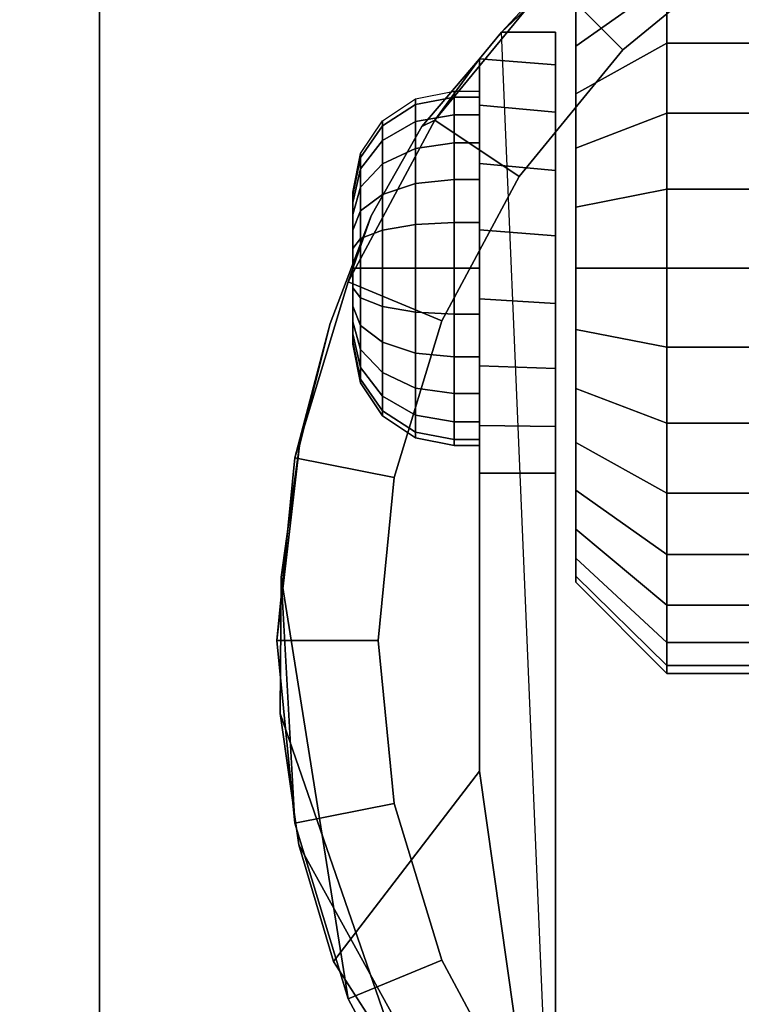
# Model space of a CAD drawing. Units: inches. Extents: x -0.2 to 24, y -21.1 to 0.
# Drawn here: x 3 to 3.9, y -3.3 to -2.1 of the extents above; entities that cross this region are included whole.
import ezdxf

# ---------------------------------------------------------------- set-up
doc = ezdxf.new("R2010")
doc.units = ezdxf.units.IN
doc.header["$MEASUREMENT"] = 0
for name, color, linetype in [('A-FURN-3-STOR-LWR-CSTR-HRDWR', 254, 'Continuous'), ('A-FURN-3-STOR-LWR-WD-BTTM-SRFC-HORZ', 255, 'Continuous'), ('A-FURN-3-STOR-LWR-WD-TOP-SRFC-HORZ', 255, 'Continuous')]:
    doc.layers.add(name, color=color, linetype=linetype)

msp = doc.modelspace()

# ---------------------------------------------------------------- linework, layer by layer
at = {"layer": 'A-FURN-3-STOR-LWR-CSTR-HRDWR'}
for points in [[(3.112, -4.2435, 2.9562), (3.112, -4.2435, 3.113), (3.112, -1.4935, 3.113), (3.112, -1.4935, 2.9562)], [(3.6077, -2.1176, 2.4875), (3.6077, -2.1176, 1.1372), (3.5808, -2.1504, 1.0746), (3.5808, -2.1504, 1.5745)], [(3.6745, -2.1176, 1.1372), (3.6077, -2.1176, 1.1372), (3.6077, -2.1176, 2.4875), (3.6745, -2.1176, 2.4875)], [(3.5808, -2.6622, 1.0667), (3.6745, -2.6622, 1.0667), (3.6745, -3.6912, 2.4875), (3.5808, -3.0299, 1.5745)], [(3.6745, -3.6912, 2.4875), (3.6745, -3.6912, 2.4875), (3.4008, -3.265, 1.899), (3.5808, -3.0299, 1.5745)]]:
    msp.add_3dface(points, dxfattribs=at)
for points, invisible_edges in [([(3.112, -4.2435, 2.9562), (3.112, -1.4935, 2.9562), (5.862, -1.4935, 2.9562), (5.862, -4.2435, 2.9562)], 10), ([(3.7891, -1.9466, 2.4875), (4.0029, -1.8185, 2.4875), (4.0478, -3.9381, 2.4875), (3.8491, -3.8329, 2.4875)], 10), ([(3.6077, -2.1176, 2.4875), (3.7891, -1.9466, 2.4875), (3.8491, -3.8329, 2.4875), (3.6745, -3.6912, 2.4875)], 2), ([(3.6995, -2.1351, 1.524), (3.6995, -2.0869, 1.4653), (3.6995, -2.0869, 1.0347), (3.6995, -2.1351, 0.976)], 10), ([(3.6745, -2.1176, 1.1372), (3.6745, -2.1176, 2.4875), (3.6745, -3.6912, 2.4875), (3.6745, -2.6622, 1.0667)], 8), ([(3.6745, -2.6045, 1.0062), (3.6745, -2.1579, 1.064), (3.6745, -2.1176, 1.1372), (3.6745, -2.6622, 1.0667)], 5), ([(3.6995, -2.1938, 1.5722), (3.6995, -2.1351, 1.524), (3.6995, -2.1351, 0.976), (3.6995, -2.1938, 0.9278)], 10), ([(3.4471, -2.3442, 1.8156), (3.5094, -2.234, 1.7033), (3.5808, -2.1504, 1.5745), (3.5808, -3.0299, 1.5745)], 8), ([(3.5808, -2.6622, 1.0667), (3.5808, -3.0299, 1.5745), (3.5808, -2.1504, 1.5745), (3.5808, -2.1504, 1.0746)], 8), ([(3.5808, -2.6031, 1.005), (3.5808, -2.6622, 1.0667), (3.5808, -2.1504, 1.0746), (3.5808, -2.2076, 1.0111)], 10), ([(3.6745, -2.5329, 0.9631), (3.6745, -2.2162, 1.0041), (3.6745, -2.1579, 1.064), (3.6745, -2.6045, 1.0062)], 5), ([(3.6995, -2.2608, 1.608), (3.6995, -2.1938, 1.5722), (3.6995, -2.1938, 0.9278), (3.6995, -2.2608, 0.892)], 10), ([(3.5808, -2.2076, 1.0111), (3.5808, -2.2798, 0.9655), (3.5808, -2.5295, 0.9617), (3.5808, -2.6031, 1.005)], 10), ([(3.6745, -2.4525, 0.9405), (3.6745, -2.2882, 0.9618), (3.6745, -2.2162, 1.0041), (3.6745, -2.5329, 0.9631)], 5), ([(3.6995, -2.3335, 1.6301), (3.6995, -2.2608, 1.608), (3.6995, -2.2608, 0.892), (3.6995, -2.3335, 0.8699)], 10), ([(3.5808, -2.2798, 0.9655), (3.5808, -2.3616, 0.9411), (3.5808, -2.447, 0.9398), (3.5808, -2.5295, 0.9617)], 8), ([(3.6745, -2.3689, 0.9401), (3.6745, -2.3689, 0.9401), (3.6745, -2.2882, 0.9618), (3.6745, -2.4525, 0.9405)], 4), ([(3.4245, -2.3153, 1.25), (3.4245, -2.3185, 1.2257), (3.4245, -2.3185, 1.2743), (3.4245, -2.3153, 1.25)], 2), ([(3.4245, -2.3185, 1.2257), (3.4245, -2.3279, 1.2031), (3.4245, -2.3279, 1.2969), (3.4245, -2.3185, 1.2743)], 10), ([(3.4245, -2.3279, 1.2031), (3.4245, -2.3428, 1.1837), (3.4245, -2.3428, 1.3163), (3.4245, -2.3279, 1.2969)], 10), ([(3.6995, -2.4091, 1.6375), (3.6995, -2.3335, 1.6301), (3.6995, -2.3335, 0.8699), (3.6995, -2.4091, 0.8625)], 10), ([(3.3588, -2.6278, 1.9749), (3.3963, -2.4772, 1.9073), (3.4471, -2.3442, 1.8156), (3.5808, -3.0299, 1.5745)], 12), ([(3.4245, -2.3428, 1.1837), (3.4245, -2.3622, 1.1688), (3.4245, -2.3622, 1.3312), (3.4245, -2.3428, 1.3163)], 10), ([(3.4245, -2.3622, 1.1688), (3.4245, -2.3848, 1.1594), (3.4245, -2.3848, 1.3406), (3.4245, -2.3622, 1.3312)], 10), ([(3.4245, -2.3848, 1.1594), (3.4245, -2.4091, 1.1562), (3.4245, -2.4091, 1.3438), (3.4245, -2.3848, 1.3406)], 10), ([(3.4245, -2.4091, 1.1562), (3.4245, -2.4333, 1.1594), (3.4245, -2.4333, 1.3406), (3.4245, -2.4091, 1.3438)], 10), ([(3.6995, -2.4847, 1.6301), (3.6995, -2.4091, 1.6375), (3.6995, -2.4091, 0.8625), (3.6995, -2.4847, 0.8699)], 10), ([(3.4245, -2.4333, 1.1594), (3.4245, -2.4559, 1.1688), (3.4245, -2.4559, 1.3312), (3.4245, -2.4333, 1.3406)], 10), ([(3.4245, -2.4559, 1.1688), (3.4245, -2.4753, 1.1837), (3.4245, -2.4753, 1.3163), (3.4245, -2.4559, 1.3312)], 10), ([(3.4245, -2.4753, 1.1837), (3.4245, -2.4902, 1.2031), (3.4245, -2.4902, 1.2969), (3.4245, -2.4753, 1.3163)], 10), ([(3.4245, -2.4902, 1.2031), (3.4245, -2.4996, 1.2257), (3.4245, -2.4996, 1.2743), (3.4245, -2.4902, 1.2969)], 10), ([(3.6995, -2.5573, 1.608), (3.6995, -2.4847, 1.6301), (3.6995, -2.4847, 0.8699), (3.6995, -2.5573, 0.892)], 10), ([(3.4245, -2.4996, 1.2257), (3.4245, -2.5028, 1.25), (3.4245, -2.5028, 1.25), (3.4245, -2.4996, 1.2743)], 8), ([(3.6995, -2.6243, 1.5722), (3.6995, -2.5573, 1.608), (3.6995, -2.5573, 0.892), (3.6995, -2.6243, 0.9278)], 10), ([(3.6995, -2.6831, 1.524), (3.6995, -2.6243, 1.5722), (3.6995, -2.6243, 0.9278), (3.6995, -2.6831, 0.976)], 10), ([(3.5808, -3.0299, 1.5745), (3.3346, -2.9588, 2.0185), (3.336, -2.7904, 2.0159), (3.3588, -2.6278, 1.9749)], 9), ([(3.6995, -2.7313, 1.4653), (3.6995, -2.6831, 1.524), (3.6995, -2.6831, 0.976), (3.6995, -2.7313, 1.0347)], 10), ([(3.6995, -2.7671, 1.3983), (3.6995, -2.7313, 1.4653), (3.6995, -2.7313, 1.0347), (3.6995, -2.7671, 1.1017)], 10), ([(3.6995, -2.7891, 1.3256), (3.6995, -2.7671, 1.3983), (3.6995, -2.7671, 1.1017), (3.6995, -2.7891, 1.1744)], 10), ([(3.6995, -2.7966, 1.25), (3.6995, -2.7891, 1.3256), (3.6995, -2.7891, 1.1744), (3.6995, -2.7966, 1.25)], 2), ([(3.5808, -3.0299, 1.5745), (3.4008, -3.265, 1.899), (3.358, -3.1208, 1.9763), (3.3346, -2.9588, 2.0185)], 8)]:
    msp.add_3dface(points, dxfattribs=dict(at, invisible_edges=invisible_edges))
at = {"layer": 'A-FURN-3-STOR-LWR-WD-BTTM-SRFC-HORZ'}
for points in [[(0.789, -0.828, 5.527), (0.789, -18.929, 5.527), (23.211, -18.929, 5.527), (23.211, -0.828, 5.527)], [(0.809, -16.323, 2.777), (0.809, -0.848, 2.777), (23.191, -0.848, 2.777), (23.191, -16.323, 2.777)]]:
    msp.add_3dface(points, dxfattribs=at)
at = {"layer": 'A-FURN-3-STOR-LWR-WD-TOP-SRFC-HORZ'}
for points in [[(0.039, -19.882, 68), (23.961, -19.882, 68), (23.961, -0.039, 68), (0.039, -0.039, 68)], [(0.039, -0.039, 67), (23.961, -0.039, 67), (23.961, -19.882, 67), (0.039, -19.882, 67)]]:
    msp.add_3dface(points, dxfattribs=at)

# ---------------------------------------------------------------- meshes
at = {"layer": 'A-FURN-3-STOR-LWR-CSTR-HRDWR'}
mesh = msp.add_polymesh((2, 32), dxfattribs=dict(at, n_close=True))
for k, corner in enumerate([(4.487, -1.7123, 2.7375), (4.2614, -1.7345, 2.7375), (4.0445, -1.8003, 2.7375), (3.8446, -1.9071, 2.7375), (3.6694, -2.0509, 2.7375), (3.5256, -2.2261, 2.7375), (3.4188, -2.426, 2.7375), (3.353, -2.6429, 2.7375), (3.3308, -2.8685, 2.7375), (3.353, -3.0941, 2.7375), (3.4188, -3.311, 2.7375), (3.5256, -3.5109, 2.7375), (3.6694, -3.6861, 2.7375), (3.8446, -3.8299, 2.7375), (4.0445, -3.9367, 2.7375), (4.2614, -4.0025, 2.7375), (4.487, -4.0248, 2.7375), (4.7126, -4.0025, 2.7375), (4.9295, -3.9367, 2.7375), (5.1294, -3.8299, 2.7375), (5.3046, -3.6861, 2.7375), (5.4484, -3.5109, 2.7375), (5.5552, -3.311, 2.7375), (5.621, -3.0941, 2.7375), (5.6433, -2.8685, 2.7375), (5.621, -2.6429, 2.7375), (5.5552, -2.426, 2.7375), (5.4484, -2.2261, 2.7375), (5.3046, -2.0509, 2.7375), (5.1294, -1.9071, 2.7375), (4.9295, -1.8003, 2.7375), (4.7126, -1.7345, 2.7375), (4.487, -1.8373, 2.7375), (4.2858, -1.8571, 2.7375), (4.0924, -1.9157, 2.7375), (3.9141, -2.011, 2.7375), (3.7578, -2.1393, 2.7375), (3.6295, -2.2956, 2.7375), (3.5342, -2.4739, 2.7375), (3.4756, -2.6673, 2.7375), (3.4558, -2.8685, 2.7375), (3.4756, -3.0697, 2.7375), (3.5342, -3.2631, 2.7375), (3.6295, -3.4414, 2.7375), (3.7578, -3.5977, 2.7375), (3.9141, -3.726, 2.7375), (4.0924, -3.8213, 2.7375), (4.2858, -3.8799, 2.7375), (4.487, -3.8998, 2.7375), (4.6882, -3.8799, 2.7375), (4.8816, -3.8213, 2.7375), (5.0599, -3.726, 2.7375), (5.2162, -3.5977, 2.7375), (5.3445, -3.4414, 2.7375), (5.4398, -3.2631, 2.7375), (5.4984, -3.0697, 2.7375), (5.5183, -2.8685, 2.7375), (5.4984, -2.6673, 2.7375), (5.4398, -2.4739, 2.7375), (5.3445, -2.2956, 2.7375), (5.2162, -2.1393, 2.7375), (5.0599, -2.011, 2.7375), (4.8816, -1.9157, 2.7375), (4.6882, -1.8571, 2.7375)]):
    mesh.set_mesh_vertex(divmod(k, 32), corner)
mesh = msp.add_polymesh((2, 9), dxfattribs=at)
for k, corner in enumerate([(5.3663, -2.1176, 2.4875), (5.1849, -1.9466, 2.4875), (4.9711, -1.8185, 2.4875), (4.7348, -1.7391, 2.4875), (4.487, -1.7123, 2.4875), (4.2392, -1.7391, 2.4875), (4.0029, -1.8185, 2.4875), (3.7891, -1.9466, 2.4875), (3.6077, -2.1176, 2.4875), (5.3046, -2.0509, 2.7375), (5.1294, -1.9071, 2.7375), (4.9295, -1.8003, 2.7375), (4.7126, -1.7345, 2.7375), (4.487, -1.7123, 2.7375), (4.2614, -1.7345, 2.7375), (4.0445, -1.8003, 2.7375), (3.8446, -1.9071, 2.7375), (3.6694, -2.0509, 2.7375)]):
    mesh.set_mesh_vertex(divmod(k, 9), corner)
mesh = msp.add_polymesh((2, 32), dxfattribs=dict(at, n_close=True))
for k, corner in enumerate([(4.487, -1.8373, 2.7375), (4.2858, -1.8571, 2.7375), (4.0924, -1.9157, 2.7375), (3.9141, -2.011, 2.7375), (3.7578, -2.1393, 2.7375), (3.6295, -2.2956, 2.7375), (3.5342, -2.4739, 2.7375), (3.4756, -2.6673, 2.7375), (3.4558, -2.8685, 2.7375), (3.4756, -3.0697, 2.7375), (3.5342, -3.2631, 2.7375), (3.6295, -3.4414, 2.7375), (3.7578, -3.5977, 2.7375), (3.9141, -3.726, 2.7375), (4.0924, -3.8213, 2.7375), (4.2858, -3.8799, 2.7375), (4.487, -3.8998, 2.7375), (4.6882, -3.8799, 2.7375), (4.8816, -3.8213, 2.7375), (5.0599, -3.726, 2.7375), (5.2162, -3.5977, 2.7375), (5.3445, -3.4414, 2.7375), (5.4398, -3.2631, 2.7375), (5.4984, -3.0697, 2.7375), (5.5183, -2.8685, 2.7375), (5.4984, -2.6673, 2.7375), (5.4398, -2.4739, 2.7375), (5.3445, -2.2956, 2.7375), (5.2162, -2.1393, 2.7375), (5.0599, -2.011, 2.7375), (4.8816, -1.9157, 2.7375), (4.6882, -1.8571, 2.7375), (4.487, -1.8373, 2.9562), (4.2858, -1.8571, 2.9562), (4.0924, -1.9157, 2.9562), (3.9141, -2.011, 2.9562), (3.7578, -2.1393, 2.9562), (3.6295, -2.2956, 2.9562), (3.5342, -2.4739, 2.9562), (3.4756, -2.6673, 2.9562), (3.4558, -2.8685, 2.9562), (3.4756, -3.0697, 2.9562), (3.5342, -3.2631, 2.9562), (3.6295, -3.4414, 2.9562), (3.7578, -3.5977, 2.9562), (3.9141, -3.726, 2.9562), (4.0924, -3.8213, 2.9562), (4.2858, -3.8799, 2.9562), (4.487, -3.8998, 2.9562), (4.6882, -3.8799, 2.9562), (4.8816, -3.8213, 2.9562), (5.0599, -3.726, 2.9562), (5.2162, -3.5977, 2.9562), (5.3445, -3.4414, 2.9562), (5.4398, -3.2631, 2.9562), (5.4984, -3.0697, 2.9562), (5.5183, -2.8685, 2.9562), (5.4984, -2.6673, 2.9562), (5.4398, -2.4739, 2.9562), (5.3445, -2.2956, 2.9562), (5.2162, -2.1393, 2.9562), (5.0599, -2.011, 2.9562), (4.8816, -1.9157, 2.9562), (4.6882, -1.8571, 2.9562)]):
    mesh.set_mesh_vertex(divmod(k, 32), corner)
mesh = msp.add_polymesh((2, 32), dxfattribs=dict(at, n_close=True))
for k, corner in enumerate([(3.812, -1.9187, 1.1525), (3.812, -1.9471, 1.0587), (3.812, -1.9933, 0.9722), (3.812, -2.0555, 0.8964), (3.812, -2.1313, 0.8343), (3.812, -2.2177, 0.7881), (3.812, -2.3115, 0.7596), (3.812, -2.4091, 0.75), (3.812, -2.5066, 0.7596), (3.812, -2.6004, 0.7881), (3.812, -2.6868, 0.8343), (3.812, -2.7626, 0.8964), (3.812, -2.8248, 0.9722), (3.812, -2.871, 1.0587), (3.812, -2.8995, 1.1525), (3.812, -2.9091, 1.25), (3.812, -2.8995, 1.3475), (3.812, -2.871, 1.4413), (3.812, -2.8248, 1.5278), (3.812, -2.7626, 1.6036), (3.812, -2.6868, 1.6657), (3.812, -2.6004, 1.7119), (3.812, -2.5066, 1.7404), (3.812, -2.4091, 1.75), (3.812, -2.3115, 1.7404), (3.812, -2.2177, 1.7119), (3.812, -2.1313, 1.6657), (3.812, -2.0555, 1.6036), (3.812, -1.9933, 1.5278), (3.812, -1.9471, 1.4413), (3.812, -1.9187, 1.3475), (3.812, -1.9091, 1.25), (3.6995, -2.029, 1.1744), (3.6995, -2.0511, 1.1017), (3.6995, -2.0869, 1.0347), (3.6995, -2.1351, 0.976), (3.6995, -2.1938, 0.9278), (3.6995, -2.2608, 0.892), (3.6995, -2.3335, 0.8699), (3.6995, -2.4091, 0.8625), (3.6995, -2.4847, 0.8699), (3.6995, -2.5573, 0.892), (3.6995, -2.6243, 0.9278), (3.6995, -2.6831, 0.976), (3.6995, -2.7313, 1.0347), (3.6995, -2.7671, 1.1017), (3.6995, -2.7891, 1.1744), (3.6995, -2.7966, 1.25), (3.6995, -2.7891, 1.3256), (3.6995, -2.7671, 1.3983), (3.6995, -2.7313, 1.4653), (3.6995, -2.6831, 1.524), (3.6995, -2.6243, 1.5722), (3.6995, -2.5573, 1.608), (3.6995, -2.4847, 1.6301), (3.6995, -2.4091, 1.6375), (3.6995, -2.3335, 1.6301), (3.6995, -2.2608, 1.608), (3.6995, -2.1938, 1.5722), (3.6995, -2.1351, 1.524), (3.6995, -2.0869, 1.4653), (3.6995, -2.0511, 1.3983), (3.6995, -2.029, 1.3256), (3.6995, -2.0216, 1.25)]):
    mesh.set_mesh_vertex(divmod(k, 32), corner)
mesh = msp.add_polymesh((2, 32), dxfattribs=dict(at, n_close=True))
for k, corner in enumerate([(4.0495, -1.9187, 1.1525), (4.0495, -1.9471, 1.0587), (4.0495, -1.9933, 0.9722), (4.0495, -2.0555, 0.8964), (4.0495, -2.1313, 0.8343), (4.0495, -2.2177, 0.7881), (4.0495, -2.3115, 0.7596), (4.0495, -2.4091, 0.75), (4.0495, -2.5066, 0.7596), (4.0495, -2.6004, 0.7881), (4.0495, -2.6868, 0.8343), (4.0495, -2.7626, 0.8964), (4.0495, -2.8248, 0.9722), (4.0495, -2.871, 1.0587), (4.0495, -2.8995, 1.1525), (4.0495, -2.9091, 1.25), (4.0495, -2.8995, 1.3475), (4.0495, -2.871, 1.4413), (4.0495, -2.8248, 1.5278), (4.0495, -2.7626, 1.6036), (4.0495, -2.6868, 1.6657), (4.0495, -2.6004, 1.7119), (4.0495, -2.5066, 1.7404), (4.0495, -2.4091, 1.75), (4.0495, -2.3115, 1.7404), (4.0495, -2.2177, 1.7119), (4.0495, -2.1313, 1.6657), (4.0495, -2.0555, 1.6036), (4.0495, -1.9933, 1.5278), (4.0495, -1.9471, 1.4413), (4.0495, -1.9187, 1.3475), (4.0495, -1.9091, 1.25), (3.812, -1.9187, 1.1525), (3.812, -1.9471, 1.0587), (3.812, -1.9933, 0.9722), (3.812, -2.0555, 0.8964), (3.812, -2.1313, 0.8343), (3.812, -2.2177, 0.7881), (3.812, -2.3115, 0.7596), (3.812, -2.4091, 0.75), (3.812, -2.5066, 0.7596), (3.812, -2.6004, 0.7881), (3.812, -2.6868, 0.8343), (3.812, -2.7626, 0.8964), (3.812, -2.8248, 0.9722), (3.812, -2.871, 1.0587), (3.812, -2.8995, 1.1525), (3.812, -2.9091, 1.25), (3.812, -2.8995, 1.3475), (3.812, -2.871, 1.4413), (3.812, -2.8248, 1.5278), (3.812, -2.7626, 1.6036), (3.812, -2.6868, 1.6657), (3.812, -2.6004, 1.7119), (3.812, -2.5066, 1.7404), (3.812, -2.4091, 1.75), (3.812, -2.3115, 1.7404), (3.812, -2.2177, 1.7119), (3.812, -2.1313, 1.6657), (3.812, -2.0555, 1.6036), (3.812, -1.9933, 1.5278), (3.812, -1.9471, 1.4413), (3.812, -1.9187, 1.3475), (3.812, -1.9091, 1.25)]):
    mesh.set_mesh_vertex(divmod(k, 32), corner)
mesh = msp.add_polymesh((2, 11), dxfattribs=at)
for k, corner in enumerate([(3.6077, -2.1176, 2.4875), (3.5808, -2.1504, 1.5745), (3.5094, -2.234, 1.7033), (3.4471, -2.3442, 1.8156), (3.3963, -2.4772, 1.9073), (3.3588, -2.6278, 1.9749), (3.336, -2.7904, 2.0159), (3.336, -2.7904, 2.0159), (3.3346, -2.9588, 2.0185), (3.358, -3.1208, 1.9763), (3.4008, -3.265, 1.899), (3.6694, -2.0509, 2.7375), (3.5256, -2.2261, 2.7375), (3.5256, -2.2261, 2.7375), (3.4188, -2.426, 2.7375), (3.353, -2.6429, 2.7375), (3.3308, -2.8685, 2.7375), (3.353, -3.0941, 2.7375), (3.4188, -3.311, 2.7375), (3.5256, -3.5109, 2.7375), (3.6694, -3.6861, 2.7375), (3.6745, -3.6912, 2.4875)]):
    mesh.set_mesh_vertex(divmod(k, 11), corner)
mesh = msp.add_polymesh((2, 9), dxfattribs=at)
for k, corner in enumerate([(3.5808, -2.6622, 1.0667), (3.5808, -2.6031, 1.005), (3.5808, -2.5295, 0.9617), (3.5808, -2.447, 0.9398), (3.5808, -2.3616, 0.9411), (3.5808, -2.2798, 0.9655), (3.5808, -2.2076, 1.0111), (3.5808, -2.1504, 1.0746), (3.6077, -2.1176, 1.1372), (3.6745, -2.6622, 1.0667), (3.6745, -2.6045, 1.0062), (3.6745, -2.5329, 0.9631), (3.6745, -2.4525, 0.9405), (3.6745, -2.3689, 0.9401), (3.6745, -2.2882, 0.9618), (3.6745, -2.2162, 1.0041), (3.6745, -2.1579, 1.064), (3.6745, -2.1176, 1.1372)]):
    mesh.set_mesh_vertex(divmod(k, 9), corner)
mesh = msp.add_polymesh((24, 6), dxfattribs=dict(at, m_close=True))
for k, corner in enumerate([(3.4245, -2.3153, 1.25), (3.434, -2.2675, 1.25), (3.4611, -2.2269, 1.25), (3.5017, -2.1998, 1.25), (3.5495, -2.1903, 1.25), (3.5808, -2.1903, 1.25), (3.4245, -2.3185, 1.2257), (3.434, -2.2723, 1.2134), (3.4611, -2.2331, 1.2029), (3.5017, -2.207, 1.1958), (3.5495, -2.1978, 1.1934), (3.5808, -2.1978, 1.1934), (3.4245, -2.3279, 1.2031), (3.434, -2.2864, 1.1792), (3.4611, -2.2513, 1.1589), (3.5017, -2.2279, 1.1454), (3.5495, -2.2196, 1.1406), (3.5808, -2.2196, 1.1406), (3.4245, -2.3428, 1.1837), (3.434, -2.3089, 1.1499), (3.4611, -2.2803, 1.1212), (3.5017, -2.2611, 1.102), (3.5495, -2.2544, 1.0953), (3.5808, -2.2544, 1.0953), (3.4245, -2.3622, 1.1688), (3.434, -2.3383, 1.1274), (3.4611, -2.318, 1.0923), (3.5017, -2.3044, 1.0688), (3.5495, -2.2997, 1.0606), (3.5808, -2.2997, 1.0606), (3.4245, -2.3848, 1.1594), (3.434, -2.3724, 1.1132), (3.4611, -2.3619, 1.0741), (3.5017, -2.3549, 1.0479), (3.5495, -2.3524, 1.0387), (3.5808, -2.3524, 1.0387), (3.4245, -2.4091, 1.1562), (3.434, -2.4091, 1.1084), (3.4611, -2.4091, 1.0679), (3.5017, -2.4091, 1.0408), (3.5495, -2.4091, 1.0312), (3.5808, -2.4091, 1.0312), (3.4245, -2.4333, 1.1594), (3.434, -2.4457, 1.1132), (3.4611, -2.4562, 1.0741), (3.5017, -2.4632, 1.0479), (3.5495, -2.4657, 1.0387), (3.5808, -2.4657, 1.0387), (3.4245, -2.4559, 1.1688), (3.434, -2.4799, 1.1274), (3.4611, -2.5001, 1.0923), (3.5017, -2.5137, 1.0688), (3.5495, -2.5184, 1.0606), (3.5808, -2.5184, 1.0606), (3.4245, -2.4753, 1.1837), (3.434, -2.5092, 1.1499), (3.4611, -2.5378, 1.1212), (3.5017, -2.557, 1.102), (3.5495, -2.5637, 1.0953), (3.5808, -2.5637, 1.0953), (3.4245, -2.4902, 1.2031), (3.434, -2.5317, 1.1792), (3.4611, -2.5668, 1.1589), (3.5017, -2.5903, 1.1454), (3.5495, -2.5985, 1.1406), (3.5808, -2.5985, 1.1406), (3.4245, -2.4996, 1.2257), (3.434, -2.5458, 1.2134), (3.4611, -2.585, 1.2029), (3.5017, -2.6112, 1.1958), (3.5495, -2.6204, 1.1934), (3.5808, -2.6204, 1.1934), (3.4245, -2.5028, 1.25), (3.434, -2.5506, 1.25), (3.4611, -2.5912, 1.25), (3.5017, -2.6183, 1.25), (3.5495, -2.6278, 1.25), (3.5808, -2.6278, 1.25), (3.4245, -2.4996, 1.2743), (3.434, -2.5458, 1.2866), (3.4611, -2.585, 1.2971), (3.5017, -2.6112, 1.3042), (3.5495, -2.6204, 1.3066), (3.5808, -2.6204, 1.3066), (3.4245, -2.4902, 1.2969), (3.434, -2.5317, 1.3208), (3.4611, -2.5668, 1.3411), (3.5017, -2.5903, 1.3546), (3.5495, -2.5985, 1.3594), (3.5808, -2.5985, 1.3594), (3.4245, -2.4753, 1.3163), (3.434, -2.5092, 1.3501), (3.4611, -2.5378, 1.3788), (3.5017, -2.557, 1.398), (3.5495, -2.5637, 1.4047), (3.5808, -2.5637, 1.4047), (3.4245, -2.4559, 1.3312), (3.434, -2.4799, 1.3726), (3.4611, -2.5001, 1.4077), (3.5017, -2.5137, 1.4312), (3.5495, -2.5184, 1.4394), (3.5808, -2.5184, 1.4394), (3.4245, -2.4333, 1.3406), (3.434, -2.4457, 1.3868), (3.4611, -2.4562, 1.4259), (3.5017, -2.4632, 1.4521), (3.5495, -2.4657, 1.4613), (3.5808, -2.4657, 1.4613), (3.4245, -2.4091, 1.3438), (3.434, -2.4091, 1.3916), (3.4611, -2.4091, 1.4321), (3.5017, -2.4091, 1.4592), (3.5495, -2.4091, 1.4688), (3.5808, -2.4091, 1.4688), (3.4245, -2.3848, 1.3406), (3.434, -2.3724, 1.3868), (3.4611, -2.3619, 1.4259), (3.5017, -2.3549, 1.4521), (3.5495, -2.3524, 1.4613), (3.5808, -2.3524, 1.4613), (3.4245, -2.3622, 1.3312), (3.434, -2.3383, 1.3726), (3.4611, -2.318, 1.4077), (3.5017, -2.3044, 1.4312), (3.5495, -2.2997, 1.4394), (3.5808, -2.2997, 1.4394), (3.4245, -2.3428, 1.3163), (3.434, -2.3089, 1.3501), (3.4611, -2.2803, 1.3788), (3.5017, -2.2611, 1.398), (3.5495, -2.2544, 1.4047), (3.5808, -2.2544, 1.4047), (3.4245, -2.3279, 1.2969), (3.434, -2.2864, 1.3208), (3.4611, -2.2513, 1.3411), (3.5017, -2.2279, 1.3546), (3.5495, -2.2196, 1.3594), (3.5808, -2.2196, 1.3594), (3.4245, -2.3185, 1.2743), (3.434, -2.2723, 1.2866), (3.4611, -2.2331, 1.2971), (3.5017, -2.207, 1.3042), (3.5495, -2.1978, 1.3066), (3.5808, -2.1978, 1.3066)]):
    mesh.set_mesh_vertex(divmod(k, 6), corner)

doc.saveas('drawing.dxf')
